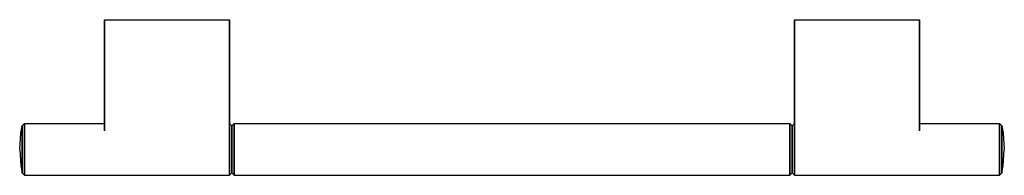
# Model space of a CAD drawing. Extents: x 0 to 418, y 0 to 66.
import ezdxf

# ---------------------------------------------------------------- set-up
doc = ezdxf.new("R2010")
doc.units = 0
doc.header["$MEASUREMENT"] = 0
doc.layers.get('0').update_dxf_attribs({"linetype": 'CONTINUOUS'})

msp = doc.modelspace()

# ---------------------------------------------------------------- linework, layer by layer
for p, q in [((36, 18.8), (36, 66)), ((36, 22), (36, 66)), ((36, 66), (89, 66)), ((36, 66), (89, 66)), ((36, 66), (36, 18.8)), ((36, 66), (36, 22)), ((89, 18.8), (89, 66)), ((89, 66), (89, 18.8)), ((329, 18.8), (329, 66)), ((329, 22), (329, 66)), ((329, 66), (329, 18.8)), ((329, 66), (382, 66)), ((329, 66), (329, 22)), ((382, 18.8), (382, 66)), ((382, 66), (382, 18.8)), ((0.5, 18), (1, 21)), ((1, 21), (2, 22)), ((1, 20.6), (1, 21)), ((1, 21), (1, 20.6)), ((2, 22), (36, 22)), ((2, 22), (2, 21.6)), ((2, 22), (36, 22)), ((2, 21.6), (2, 22)), ((2, 20.5), (2, 21.6)), ((2, 21.6), (2, 20.5)), ((89, 22), (90, 21)), ((90, 21), (91, 22)), ((90, 21), (90, 20.6)), ((90, 20.6), (90, 21)), ((91, 22), (207.5, 22)), ((91, 21.6), (91, 22)), ((91, 22), (207.5, 22)), ((91, 22), (91, 21.6)), ((91, 20.5), (91, 21.6)), ((91, 21.6), (91, 20.5)), ((207.5, 22), (327, 22)), ((327, 22), (327, 21.6)), ((327, 22), (328, 21)), ((327, 21.6), (327, 22)), ((327, 20.5), (327, 21.6)), ((327, 21.6), (327, 20.5)), ((328, 21), (329, 22)), ((328, 21), (328, 20.6)), ((328, 20.6), (328, 21)), ((329, 21.6), (329, 22)), ((329, 22), (329, 21.6)), ((329, 21.6), (329, 20.5)), ((329, 20.5), (329, 21.6)), ((382, 22), (416, 22)), ((416, 22), (416, 21.6)), ((416, 22), (417, 21)), ((416, 21.6), (416, 22)), ((416, 20.5), (416, 21.6)), ((416, 21.6), (416, 20.5)), ((417, 21), (417, 20.6)), ((417, 21), (417.5, 18)), ((417, 20.6), (417, 21)), ((0, 11), (0.5, 18)), ((1, 20.6), (1, 19.7)), ((1, 19.7), (1, 20.6)), ((1, 19.7), (1, 18.1)), ((1, 18.1), (1, 19.7)), ((1, 16), (1, 18.1)), ((1, 18.1), (1, 16)), ((2, 20.5), (2, 18.8)), ((2, 18.8), (2, 20.5)), ((2, 18.8), (2, 16.5)), ((2, 16.5), (2, 18.8)), ((89, 18.8), (89, 16.5)), ((89, 16.5), (89, 18.8)), ((90, 20.6), (90, 19.7)), ((90, 19.7), (90, 20.6)), ((90, 19.7), (90, 18.1)), ((90, 18.1), (90, 19.7)), ((90, 18.1), (90, 16)), ((90, 16), (90, 18.1)), ((91, 18.8), (91, 20.5)), ((91, 20.5), (91, 18.8)), ((91, 18.8), (91, 16.5)), ((91, 16.5), (91, 18.8)), ((327, 18.8), (327, 20.5)), ((327, 20.5), (327, 18.8)), ((327, 16.5), (327, 18.8)), ((327, 18.8), (327, 16.5)), ((328, 19.7), (328, 20.6)), ((328, 20.6), (328, 19.7)), ((328, 18.1), (328, 19.7)), ((328, 19.7), (328, 18.1)), ((328, 18.1), (328, 16)), ((328, 16), (328, 18.1)), ((329, 18.8), (329, 20.5)), ((329, 20.5), (329, 18.8)), ((329, 16.5), (329, 18.8)), ((329, 18.8), (329, 16.5)), ((416, 18.8), (416, 20.5)), ((416, 20.5), (416, 18.8)), ((416, 16.5), (416, 18.8)), ((416, 18.8), (416, 16.5)), ((417, 20.6), (417, 19.7)), ((417, 19.7), (417, 20.6)), ((417, 18.1), (417, 19.7)), ((417, 19.7), (417, 18.1)), ((417, 16), (417, 18.1)), ((417, 18.1), (417, 16)), ((417.5, 18), (418, 11)), ((1, 16), (1, 13.6)), ((1, 13.6), (1, 16)), ((1, 13.6), (1, 11)), ((1, 11), (1, 13.6)), ((2, 16.5), (2, 13.8)), ((2, 13.8), (2, 16.5)), ((2, 13.8), (2, 11)), ((2, 11), (2, 13.8)), ((89, 16.5), (89, 13.8)), ((89, 13.8), (89, 16.5)), ((89, 11), (89, 13.8)), ((89, 13.8), (89, 11)), ((90, 16), (90, 13.6)), ((90, 13.6), (90, 16)), ((90, 11), (90, 13.6)), ((90, 13.6), (90, 11)), ((91, 13.8), (91, 16.5)), ((91, 16.5), (91, 13.8)), ((91, 11), (91, 13.8)), ((91, 13.8), (91, 11)), ((327, 13.8), (327, 16.5)), ((327, 16.5), (327, 13.8)), ((327, 11), (327, 13.8)), ((327, 13.8), (327, 11)), ((328, 13.6), (328, 16)), ((328, 16), (328, 13.6)), ((328, 11), (328, 13.6)), ((328, 13.6), (328, 11)), ((329, 16.5), (329, 13.8)), ((329, 13.8), (329, 16.5)), ((329, 11), (329, 13.8)), ((329, 13.8), (329, 11)), ((416, 16.5), (416, 13.8)), ((416, 13.8), (416, 16.5)), ((416, 11), (416, 13.8)), ((416, 13.8), (416, 11)), ((417, 13.6), (417, 16)), ((417, 16), (417, 13.6)), ((417, 11), (417, 13.6)), ((417, 13.6), (417, 11)), ((0, 11), (0.5, 4)), ((0, 11), (0.5, 4)), ((1, 11), (1, 8.4)), ((1, 8.4), (1, 11)), ((1, 6), (1, 8.4)), ((1, 8.4), (1, 6)), ((2, 8.2), (2, 11)), ((2, 11), (2, 8.2)), ((89, 8.2), (89, 11)), ((89, 11), (89, 8.2)), ((90, 8.4), (90, 11)), ((90, 11), (90, 8.4)), ((90, 6), (90, 8.4)), ((90, 8.4), (90, 6)), ((91, 8.2), (91, 11)), ((91, 11), (91, 8.2)), ((327, 8.2), (327, 11)), ((327, 11), (327, 8.2)), ((328, 8.4), (328, 11)), ((328, 11), (328, 8.4)), ((328, 6), (328, 8.4)), ((328, 8.4), (328, 6)), ((329, 8.2), (329, 11)), ((329, 11), (329, 8.2)), ((416, 8.2), (416, 11)), ((416, 11), (416, 8.2)), ((417, 8.4), (417, 11)), ((417, 11), (417, 8.4)), ((417, 6), (417, 8.4)), ((417, 8.4), (417, 6)), ((417.5, 4), (418, 11)), ((417.5, 4), (418, 11)), ((1, 3.9), (1, 6)), ((1, 6), (1, 3.9)), ((2, 5.5), (2, 8.2)), ((2, 8.2), (2, 5.5)), ((2, 3.2), (2, 5.5)), ((2, 5.5), (2, 3.2)), ((89, 5.5), (89, 8.2)), ((89, 8.2), (89, 5.5)), ((89, 3.2), (89, 5.5)), ((89, 5.5), (89, 3.2)), ((90, 3.9), (90, 6)), ((90, 6), (90, 3.9)), ((91, 5.5), (91, 8.2)), ((91, 8.2), (91, 5.5)), ((91, 3.2), (91, 5.5)), ((91, 5.5), (91, 3.2)), ((327, 5.5), (327, 8.2)), ((327, 8.2), (327, 5.5)), ((327, 3.2), (327, 5.5)), ((327, 5.5), (327, 3.2)), ((328, 3.9), (328, 6)), ((328, 6), (328, 3.9)), ((329, 5.5), (329, 8.2)), ((329, 8.2), (329, 5.5)), ((329, 3.2), (329, 5.5)), ((329, 5.5), (329, 3.2)), ((416, 5.5), (416, 8.2)), ((416, 8.2), (416, 5.5)), ((416, 3.2), (416, 5.5)), ((416, 5.5), (416, 3.2)), ((417, 3.9), (417, 6)), ((417, 6), (417, 3.9)), ((0.5, 4), (1, 1)), ((0.5, 4), (1, 1)), ((1, 2.3), (1, 3.9)), ((1, 3.9), (1, 2.3)), ((1, 1.4), (1, 2.3)), ((1, 2.3), (1, 1.4)), ((1, 1), (1, 1.4)), ((1, 1.4), (1, 1)), ((1, 1), (2, 0)), ((1, 1), (2, 0)), ((2, 1.5), (2, 3.2)), ((2, 3.2), (2, 1.5)), ((2, 0.4), (2, 1.5)), ((2, 1.5), (2, 0.4)), ((2, 0), (2, 0.4)), ((2, 0.4), (2, 0)), ((89, 1.5), (89, 3.2)), ((89, 3.2), (89, 1.5)), ((89, 0.4), (89, 1.5)), ((89, 1.5), (89, 0.4)), ((89, 0), (90, 1)), ((89, 0), (90, 1)), ((89, 0), (89, 0.4)), ((89, 0.4), (89, 0)), ((90, 2.3), (90, 3.9)), ((90, 3.9), (90, 2.3)), ((90, 1.4), (90, 2.3)), ((90, 2.3), (90, 1.4)), ((90, 1), (90, 1.4)), ((90, 1.4), (90, 1)), ((90, 1), (91, 0)), ((90, 1), (91, 0)), ((91, 1.5), (91, 3.2)), ((91, 3.2), (91, 1.5)), ((91, 0.4), (91, 1.5)), ((91, 1.5), (91, 0.4)), ((91, 0), (91, 0.4)), ((91, 0.4), (91, 0)), ((327, 1.5), (327, 3.2)), ((327, 3.2), (327, 1.5)), ((327, 0.4), (327, 1.5)), ((327, 1.5), (327, 0.4)), ((327, 0), (328, 1)), ((327, 0), (328, 1)), ((327, 0), (327, 0.4)), ((327, 0.4), (327, 0)), ((328, 2.3), (328, 3.9)), ((328, 3.9), (328, 2.3)), ((328, 1.4), (328, 2.3)), ((328, 2.3), (328, 1.4)), ((328, 1.4), (328, 1)), ((328, 1), (328, 1.4)), ((328, 1), (329, 0)), ((328, 1), (329, 0)), ((329, 1.5), (329, 3.2)), ((329, 3.2), (329, 1.5)), ((329, 0.4), (329, 1.5)), ((329, 1.5), (329, 0.4)), ((329, 0), (329, 0.4)), ((329, 0.4), (329, 0)), ((416, 1.5), (416, 3.2)), ((416, 3.2), (416, 1.5)), ((416, 0.4), (416, 1.5)), ((416, 1.5), (416, 0.4)), ((416, 0), (417, 1)), ((416, 0), (417, 1)), ((416, 0), (416, 0.4)), ((416, 0.4), (416, 0)), ((417, 1), (417.5, 4)), ((417, 1), (417.5, 4)), ((417, 2.3), (417, 3.9)), ((417, 3.9), (417, 2.3)), ((417, 1.4), (417, 2.3)), ((417, 2.3), (417, 1.4)), ((417, 1.4), (417, 1)), ((417, 1), (417, 1.4)), ((2, 0), (89, 0)), ((2, 0), (89, 0)), ((91, 0), (207.5, 0)), ((91, 0), (207.5, 0)), ((207.5, 0), (327, 0)), ((329, 0), (416, 0))]:
    msp.add_line(p, q)

doc.saveas('drawing.dxf')
